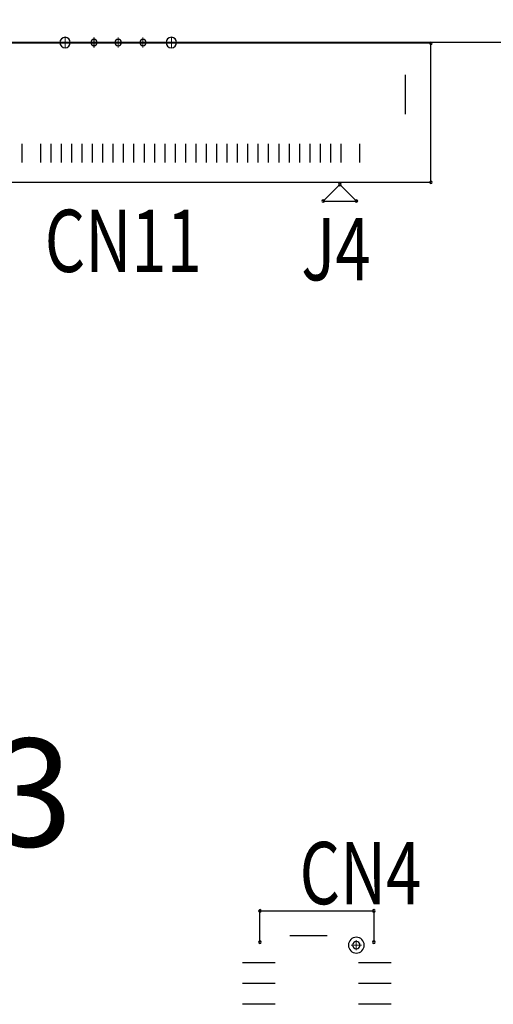
# Model space of a CAD drawing. Extents: x -259 to 558, y 3768 to 4346.
# Drawn here: x 10 to 33, y 4176 to 4224 of the extents above; entities that cross this region are included whole.
import ezdxf

# ---------------------------------------------------------------- set-up
doc = ezdxf.new("R2010")
doc.units = 0
doc.header["$MEASUREMENT"] = 0
doc.layers.get('0').update_dxf_attribs({"linetype": 'CONTINUOUS'})
doc.layers.get('Defpoints').update_dxf_attribs({"linetype": 'CONTINUOUS'})
for name, color, linetype in [('BOARD_OUTLINE_00', 254, 'CONTINUOUS'), ('DRIL_SYMBOL', 254, 'CONTINUOUS'), ('PART_NAME_01', 255, 'CONTINUOUS'), ('PART_TOP_2DLINE_00', 255, 'CONTINUOUS'), ('PART_TOP_2DLINE_01', 255, 'CONTINUOUS')]:
    doc.layers.add(name, color=color, linetype=linetype)
doc.styles.add('W10', font='simplex', dxfattribs={"width": 0.75})
doc.styles.add('W5', font='simplex', dxfattribs={"width": 0.75})
doc.dimstyles.new('Copy of STANDARD', dxfattribs={"dimscale": 25.4, "dimtxt": 0.18, "dimasz": 0.18, "dimexe": 0.18, "dimexo": 0.0625, "dimgap": 0.09, "dimtad": 0, "dimtih": 1, "dimtoh": 1, "dimzin": 0, "dimdsep": 46, "dimtxsty": 'Standard', "dimcen": 0.09, "dimadec": 0, "dimazin": 0, "dimtfac": 1, "dimtofl": 0, "dimtmove": 0, "dimatfit": 3, "dimfxl": 0, "dimtolj": 1, "dimtzin": 0, "dimarcsym": 0})

# ---------------------------------------------------------------- blocks, each defined once
blk = doc.blocks.new('*D1430')
at = {"color": 0, "linetype": 'Continuous', "lineweight": -2, "transparency": 16777216}
for p, q in [((-80.984, 4224.166), (-80.984, 4290.699)), ((122.216, 4224.166), (122.216, 4290.699)), ((-76.412, 4286.127), (-4.149, 4286.127)), ((117.644, 4286.127), (45.381, 4286.127))]:
    blk.add_line(p, q, dxfattribs=at)
at = {"color": 0, "linetype": 'Continuous', "transparency": 16777216}
for points in [[(-76.412, 4286.889), (-76.412, 4285.365), (-80.984, 4286.127)], [(117.644, 4286.889), (117.644, 4285.365), (122.216, 4286.127)]]:
    blk.add_solid(points, dxfattribs=at)
at = {"layer": 'Defpoints', "color": 0, "linetype": 'Continuous', "transparency": 16777216}
for p in [(122.216, 4286.127), (-80.984, 4222.578), (122.216, 4222.578)]:
    blk.add_point(p, dxfattribs=at)
at = {"color": 0, "linetype": 'Continuous', "transparency": 16777216, "insert": (20.616, 4286.127), "char_height": 4.572, "attachment_point": 5}
blk.add_mtext('\\A1;203.20 [8.01]', dxfattribs=at)
blk = doc.blocks.new('*D1431')
at = {"color": 0, "linetype": 'Continuous', "lineweight": -2, "transparency": 16777216}
for p, q in [((-74.888, 4218.07), (-74.888, 4272.924)), ((116.12, 4218.07), (116.12, 4272.924)), ((-70.316, 4268.352), (-3.387, 4268.352)), ((111.548, 4268.352), (44.619, 4268.352))]:
    blk.add_line(p, q, dxfattribs=at)
at = {"color": 0, "linetype": 'Continuous', "transparency": 16777216}
for points in [[(-70.316, 4269.114), (-70.316, 4267.59), (-74.888, 4268.352)], [(111.548, 4269.114), (111.548, 4267.59), (116.12, 4268.352)]]:
    blk.add_solid(points, dxfattribs=at)
at = {"layer": 'Defpoints', "color": 0, "linetype": 'Continuous', "transparency": 16777216}
for p in [(116.12, 4268.352), (-74.888, 4216.482), (116.12, 4216.482)]:
    blk.add_point(p, dxfattribs=at)
at = {"color": 0, "linetype": 'Continuous', "transparency": 16777216, "insert": (20.616, 4268.352), "char_height": 4.572, "attachment_point": 5}
blk.add_mtext('\\A1;191.01 [7.53]', dxfattribs=at)

msp = doc.modelspace()

# ---------------------------------------------------------------- linework, layer by layer
for p, q in [((12.016, 4222.582), (12.016, 4222.582)), ((12.016, 4222.582), (12.016, 4222.582)), ((12.016, 4222.582), (12.016, 4222.582)), ((12.016, 4222.582), (12.016, 4222.582)), ((12.016, 4222.582), (12.016, 4222.582)), ((12.016, 4222.582), (12.016, 4222.582)), ((12.016, 4222.582), (12.016, 4222.582)), ((12.016, 4222.582), (12.016, 4222.582)), ((13.413, 4222.582), (13.413, 4222.582)), ((13.413, 4222.582), (13.413, 4222.582)), ((13.413, 4222.582), (13.413, 4222.582)), ((13.413, 4222.582), (13.413, 4222.582)), ((13.413, 4222.582), (13.413, 4222.582)), ((13.413, 4222.582), (13.413, 4222.582)), ((13.413, 4222.582), (13.413, 4222.582)), ((13.413, 4222.582), (13.413, 4222.582)), ((14.581, 4222.582), (14.581, 4222.582)), ((14.581, 4222.582), (14.581, 4222.582)), ((14.581, 4222.582), (14.581, 4222.582)), ((14.581, 4222.582), (14.581, 4222.582)), ((14.581, 4222.582), (14.581, 4222.582)), ((14.581, 4222.582), (14.581, 4222.582)), ((14.581, 4222.582), (14.581, 4222.582)), ((14.581, 4222.582), (14.581, 4222.582)), ((15.775, 4222.582), (15.775, 4222.582)), ((15.775, 4222.582), (15.775, 4222.582)), ((15.775, 4222.582), (15.775, 4222.582)), ((15.775, 4222.582), (15.775, 4222.582)), ((15.775, 4222.582), (15.775, 4222.582)), ((15.775, 4222.582), (15.775, 4222.582)), ((15.775, 4222.582), (15.775, 4222.582)), ((15.775, 4222.582), (15.775, 4222.582)), ((17.147, 4222.582), (17.147, 4222.582)), ((17.147, 4222.582), (17.147, 4222.582)), ((17.147, 4222.582), (17.147, 4222.582)), ((17.147, 4222.582), (17.147, 4222.582)), ((17.147, 4222.582), (17.147, 4222.582)), ((17.147, 4222.582), (17.147, 4222.582)), ((17.147, 4222.582), (17.147, 4222.582)), ((17.147, 4222.582), (17.147, 4222.582)), ((28.426, 4221.024), (28.426, 4219.124)), ((28.426, 4220.074), (28.426, 4220.074)), ((28.426, 4220.074), (28.426, 4220.074)), ((28.426, 4220.074), (28.426, 4220.074)), ((28.426, 4220.074), (28.426, 4220.074)), ((28.426, 4220.074), (28.426, 4220.074)), ((28.426, 4220.074), (28.426, 4220.074)), ((28.426, 4220.074), (28.426, 4220.074)), ((28.426, 4220.074), (28.426, 4220.074)), ((28.426, 4220.074), (28.426, 4220.074)), ((28.426, 4220.074), (28.426, 4220.074)), ((28.426, 4220.074), (28.426, 4220.074)), ((28.426, 4220.074), (28.426, 4220.074)), ((28.426, 4220.074), (28.426, 4220.074)), ((28.426, 4220.074), (28.426, 4220.074)), ((9.926, 4217.694), (9.926, 4216.794)), ((10.826, 4217.694), (10.826, 4216.794)), ((11.326, 4217.694), (11.326, 4216.794)), ((11.826, 4217.694), (11.826, 4216.794)), ((12.326, 4217.694), (12.326, 4216.794)), ((12.826, 4217.694), (12.826, 4216.794)), ((13.326, 4217.694), (13.326, 4216.794)), ((13.826, 4217.694), (13.826, 4216.794)), ((14.326, 4217.694), (14.326, 4216.794)), ((14.826, 4217.694), (14.826, 4216.794)), ((15.326, 4217.694), (15.326, 4216.794)), ((15.826, 4217.694), (15.826, 4216.794)), ((16.326, 4217.694), (16.326, 4216.794)), ((16.826, 4217.694), (16.826, 4216.794)), ((17.326, 4217.694), (17.326, 4216.794)), ((17.826, 4217.694), (17.826, 4216.794)), ((18.326, 4217.694), (18.326, 4216.794)), ((18.826, 4217.694), (18.826, 4216.794)), ((19.326, 4217.694), (19.326, 4216.794)), ((19.826, 4217.694), (19.826, 4216.794)), ((20.326, 4217.694), (20.326, 4216.794)), ((20.826, 4217.694), (20.826, 4216.794)), ((21.326, 4217.694), (21.326, 4216.794)), ((21.826, 4217.694), (21.826, 4216.794)), ((22.326, 4217.694), (22.326, 4216.794)), ((22.826, 4217.694), (22.826, 4216.794)), ((23.326, 4217.694), (23.326, 4216.794)), ((23.826, 4217.694), (23.826, 4216.794)), ((24.326, 4217.694), (24.326, 4216.794)), ((24.826, 4217.694), (24.826, 4216.794)), ((25.326, 4217.694), (25.326, 4216.794)), ((26.226, 4217.694), (26.226, 4216.794)), ((9.926, 4217.244), (9.926, 4217.244)), ((9.926, 4217.244), (9.926, 4217.244)), ((9.926, 4217.244), (9.926, 4217.244)), ((9.926, 4217.244), (9.926, 4217.244)), ((9.926, 4217.244), (9.926, 4217.244)), ((9.926, 4217.244), (9.926, 4217.244)), ((9.926, 4217.244), (9.926, 4217.244)), ((9.926, 4217.244), (9.926, 4217.244)), ((9.926, 4217.244), (9.926, 4217.244)), ((9.926, 4217.244), (9.926, 4217.244)), ((9.926, 4217.244), (9.926, 4217.244)), ((9.926, 4217.244), (9.926, 4217.244)), ((9.926, 4217.244), (9.926, 4217.244)), ((9.926, 4217.244), (9.926, 4217.244)), ((10.826, 4217.244), (10.826, 4217.244)), ((10.826, 4217.244), (10.826, 4217.244)), ((10.826, 4217.244), (10.826, 4217.244)), ((10.826, 4217.244), (10.826, 4217.244)), ((10.826, 4217.244), (10.826, 4217.244)), ((10.826, 4217.244), (10.826, 4217.244)), ((10.826, 4217.244), (10.826, 4217.244)), ((10.826, 4217.244), (10.826, 4217.244)), ((10.826, 4217.244), (10.826, 4217.244)), ((10.826, 4217.244), (10.826, 4217.244)), ((10.826, 4217.244), (10.826, 4217.244)), ((10.826, 4217.244), (10.826, 4217.244)), ((10.826, 4217.244), (10.826, 4217.244)), ((10.826, 4217.244), (10.826, 4217.244)), ((11.326, 4217.244), (11.326, 4217.244)), ((11.326, 4217.244), (11.326, 4217.244)), ((11.326, 4217.244), (11.326, 4217.244)), ((11.326, 4217.244), (11.326, 4217.244)), ((11.326, 4217.244), (11.326, 4217.244)), ((11.326, 4217.244), (11.326, 4217.244)), ((11.326, 4217.244), (11.326, 4217.244)), ((11.326, 4217.244), (11.326, 4217.244)), ((11.326, 4217.244), (11.326, 4217.244)), ((11.326, 4217.244), (11.326, 4217.244)), ((11.326, 4217.244), (11.326, 4217.244)), ((11.326, 4217.244), (11.326, 4217.244)), ((11.326, 4217.244), (11.326, 4217.244)), ((11.326, 4217.244), (11.326, 4217.244)), ((11.826, 4217.244), (11.826, 4217.244)), ((11.826, 4217.244), (11.826, 4217.244)), ((11.826, 4217.244), (11.826, 4217.244)), ((11.826, 4217.244), (11.826, 4217.244)), ((11.826, 4217.244), (11.826, 4217.244)), ((11.826, 4217.244), (11.826, 4217.244)), ((11.826, 4217.244), (11.826, 4217.244)), ((11.826, 4217.244), (11.826, 4217.244)), ((11.826, 4217.244), (11.826, 4217.244)), ((11.826, 4217.244), (11.826, 4217.244)), ((11.826, 4217.244), (11.826, 4217.244)), ((11.826, 4217.244), (11.826, 4217.244)), ((11.826, 4217.244), (11.826, 4217.244)), ((11.826, 4217.244), (11.826, 4217.244)), ((12.326, 4217.244), (12.326, 4217.244)), ((12.326, 4217.244), (12.326, 4217.244)), ((12.326, 4217.244), (12.326, 4217.244)), ((12.326, 4217.244), (12.326, 4217.244)), ((12.326, 4217.244), (12.326, 4217.244)), ((12.326, 4217.244), (12.326, 4217.244)), ((12.326, 4217.244), (12.326, 4217.244)), ((12.326, 4217.244), (12.326, 4217.244)), ((12.326, 4217.244), (12.326, 4217.244)), ((12.326, 4217.244), (12.326, 4217.244)), ((12.326, 4217.244), (12.326, 4217.244)), ((12.326, 4217.244), (12.326, 4217.244)), ((12.326, 4217.244), (12.326, 4217.244)), ((12.326, 4217.244), (12.326, 4217.244)), ((12.826, 4217.244), (12.826, 4217.244)), ((12.826, 4217.244), (12.826, 4217.244)), ((12.826, 4217.244), (12.826, 4217.244)), ((12.826, 4217.244), (12.826, 4217.244)), ((12.826, 4217.244), (12.826, 4217.244)), ((12.826, 4217.244), (12.826, 4217.244)), ((12.826, 4217.244), (12.826, 4217.244)), ((12.826, 4217.244), (12.826, 4217.244)), ((12.826, 4217.244), (12.826, 4217.244)), ((12.826, 4217.244), (12.826, 4217.244)), ((12.826, 4217.244), (12.826, 4217.244)), ((12.826, 4217.244), (12.826, 4217.244)), ((12.826, 4217.244), (12.826, 4217.244)), ((12.826, 4217.244), (12.826, 4217.244)), ((13.326, 4217.244), (13.326, 4217.244)), ((13.326, 4217.244), (13.326, 4217.244)), ((13.326, 4217.244), (13.326, 4217.244)), ((13.326, 4217.244), (13.326, 4217.244)), ((13.326, 4217.244), (13.326, 4217.244)), ((13.326, 4217.244), (13.326, 4217.244)), ((13.326, 4217.244), (13.326, 4217.244)), ((13.326, 4217.244), (13.326, 4217.244)), ((13.326, 4217.244), (13.326, 4217.244)), ((13.326, 4217.244), (13.326, 4217.244)), ((13.326, 4217.244), (13.326, 4217.244)), ((13.326, 4217.244), (13.326, 4217.244)), ((13.326, 4217.244), (13.326, 4217.244)), ((13.326, 4217.244), (13.326, 4217.244)), ((13.826, 4217.244), (13.826, 4217.244)), ((13.826, 4217.244), (13.826, 4217.244)), ((13.826, 4217.244), (13.826, 4217.244)), ((13.826, 4217.244), (13.826, 4217.244)), ((13.826, 4217.244), (13.826, 4217.244)), ((13.826, 4217.244), (13.826, 4217.244)), ((13.826, 4217.244), (13.826, 4217.244)), ((13.826, 4217.244), (13.826, 4217.244)), ((13.826, 4217.244), (13.826, 4217.244)), ((13.826, 4217.244), (13.826, 4217.244)), ((13.826, 4217.244), (13.826, 4217.244)), ((13.826, 4217.244), (13.826, 4217.244)), ((13.826, 4217.244), (13.826, 4217.244)), ((13.826, 4217.244), (13.826, 4217.244)), ((14.326, 4217.244), (14.326, 4217.244)), ((14.326, 4217.244), (14.326, 4217.244)), ((14.326, 4217.244), (14.326, 4217.244)), ((14.326, 4217.244), (14.326, 4217.244)), ((14.326, 4217.244), (14.326, 4217.244)), ((14.326, 4217.244), (14.326, 4217.244)), ((14.326, 4217.244), (14.326, 4217.244)), ((14.326, 4217.244), (14.326, 4217.244)), ((14.326, 4217.244), (14.326, 4217.244)), ((14.326, 4217.244), (14.326, 4217.244)), ((14.326, 4217.244), (14.326, 4217.244)), ((14.326, 4217.244), (14.326, 4217.244)), ((14.326, 4217.244), (14.326, 4217.244)), ((14.326, 4217.244), (14.326, 4217.244)), ((14.826, 4217.244), (14.826, 4217.244)), ((14.826, 4217.244), (14.826, 4217.244)), ((14.826, 4217.244), (14.826, 4217.244)), ((14.826, 4217.244), (14.826, 4217.244)), ((14.826, 4217.244), (14.826, 4217.244)), ((14.826, 4217.244), (14.826, 4217.244)), ((14.826, 4217.244), (14.826, 4217.244)), ((14.826, 4217.244), (14.826, 4217.244)), ((14.826, 4217.244), (14.826, 4217.244)), ((14.826, 4217.244), (14.826, 4217.244)), ((14.826, 4217.244), (14.826, 4217.244)), ((14.826, 4217.244), (14.826, 4217.244)), ((14.826, 4217.244), (14.826, 4217.244)), ((14.826, 4217.244), (14.826, 4217.244)), ((15.326, 4217.244), (15.326, 4217.244)), ((15.326, 4217.244), (15.326, 4217.244)), ((15.326, 4217.244), (15.326, 4217.244)), ((15.326, 4217.244), (15.326, 4217.244)), ((15.326, 4217.244), (15.326, 4217.244)), ((15.326, 4217.244), (15.326, 4217.244)), ((15.326, 4217.244), (15.326, 4217.244)), ((15.326, 4217.244), (15.326, 4217.244)), ((15.326, 4217.244), (15.326, 4217.244)), ((15.326, 4217.244), (15.326, 4217.244)), ((15.326, 4217.244), (15.326, 4217.244)), ((15.326, 4217.244), (15.326, 4217.244)), ((15.326, 4217.244), (15.326, 4217.244)), ((15.326, 4217.244), (15.326, 4217.244)), ((15.826, 4217.244), (15.826, 4217.244)), ((15.826, 4217.244), (15.826, 4217.244)), ((15.826, 4217.244), (15.826, 4217.244)), ((15.826, 4217.244), (15.826, 4217.244)), ((15.826, 4217.244), (15.826, 4217.244)), ((15.826, 4217.244), (15.826, 4217.244)), ((15.826, 4217.244), (15.826, 4217.244)), ((15.826, 4217.244), (15.826, 4217.244)), ((15.826, 4217.244), (15.826, 4217.244)), ((15.826, 4217.244), (15.826, 4217.244)), ((15.826, 4217.244), (15.826, 4217.244)), ((15.826, 4217.244), (15.826, 4217.244)), ((15.826, 4217.244), (15.826, 4217.244)), ((15.826, 4217.244), (15.826, 4217.244)), ((16.326, 4217.244), (16.326, 4217.244)), ((16.326, 4217.244), (16.326, 4217.244)), ((16.326, 4217.244), (16.326, 4217.244)), ((16.326, 4217.244), (16.326, 4217.244)), ((16.326, 4217.244), (16.326, 4217.244)), ((16.326, 4217.244), (16.326, 4217.244)), ((16.326, 4217.244), (16.326, 4217.244)), ((16.326, 4217.244), (16.326, 4217.244)), ((16.326, 4217.244), (16.326, 4217.244)), ((16.326, 4217.244), (16.326, 4217.244)), ((16.326, 4217.244), (16.326, 4217.244)), ((16.326, 4217.244), (16.326, 4217.244)), ((16.326, 4217.244), (16.326, 4217.244)), ((16.326, 4217.244), (16.326, 4217.244)), ((16.826, 4217.244), (16.826, 4217.244)), ((16.826, 4217.244), (16.826, 4217.244)), ((16.826, 4217.244), (16.826, 4217.244)), ((16.826, 4217.244), (16.826, 4217.244)), ((16.826, 4217.244), (16.826, 4217.244)), ((16.826, 4217.244), (16.826, 4217.244)), ((16.826, 4217.244), (16.826, 4217.244)), ((16.826, 4217.244), (16.826, 4217.244)), ((16.826, 4217.244), (16.826, 4217.244)), ((16.826, 4217.244), (16.826, 4217.244)), ((16.826, 4217.244), (16.826, 4217.244)), ((16.826, 4217.244), (16.826, 4217.244)), ((16.826, 4217.244), (16.826, 4217.244)), ((16.826, 4217.244), (16.826, 4217.244)), ((17.326, 4217.244), (17.326, 4217.244)), ((17.326, 4217.244), (17.326, 4217.244)), ((17.326, 4217.244), (17.326, 4217.244)), ((17.326, 4217.244), (17.326, 4217.244)), ((17.326, 4217.244), (17.326, 4217.244)), ((17.326, 4217.244), (17.326, 4217.244)), ((17.326, 4217.244), (17.326, 4217.244)), ((17.326, 4217.244), (17.326, 4217.244)), ((17.326, 4217.244), (17.326, 4217.244)), ((17.326, 4217.244), (17.326, 4217.244)), ((17.326, 4217.244), (17.326, 4217.244)), ((17.326, 4217.244), (17.326, 4217.244)), ((17.326, 4217.244), (17.326, 4217.244)), ((17.326, 4217.244), (17.326, 4217.244)), ((17.826, 4217.244), (17.826, 4217.244)), ((17.826, 4217.244), (17.826, 4217.244)), ((17.826, 4217.244), (17.826, 4217.244)), ((17.826, 4217.244), (17.826, 4217.244)), ((17.826, 4217.244), (17.826, 4217.244)), ((17.826, 4217.244), (17.826, 4217.244)), ((17.826, 4217.244), (17.826, 4217.244)), ((17.826, 4217.244), (17.826, 4217.244)), ((17.826, 4217.244), (17.826, 4217.244)), ((17.826, 4217.244), (17.826, 4217.244)), ((17.826, 4217.244), (17.826, 4217.244)), ((17.826, 4217.244), (17.826, 4217.244)), ((17.826, 4217.244), (17.826, 4217.244)), ((17.826, 4217.244), (17.826, 4217.244)), ((18.326, 4217.244), (18.326, 4217.244)), ((18.326, 4217.244), (18.326, 4217.244)), ((18.326, 4217.244), (18.326, 4217.244)), ((18.326, 4217.244), (18.326, 4217.244)), ((18.326, 4217.244), (18.326, 4217.244)), ((18.326, 4217.244), (18.326, 4217.244)), ((18.326, 4217.244), (18.326, 4217.244)), ((18.326, 4217.244), (18.326, 4217.244)), ((18.326, 4217.244), (18.326, 4217.244)), ((18.326, 4217.244), (18.326, 4217.244)), ((18.326, 4217.244), (18.326, 4217.244)), ((18.326, 4217.244), (18.326, 4217.244)), ((18.326, 4217.244), (18.326, 4217.244)), ((18.326, 4217.244), (18.326, 4217.244)), ((18.826, 4217.244), (18.826, 4217.244)), ((18.826, 4217.244), (18.826, 4217.244)), ((18.826, 4217.244), (18.826, 4217.244)), ((18.826, 4217.244), (18.826, 4217.244)), ((18.826, 4217.244), (18.826, 4217.244)), ((18.826, 4217.244), (18.826, 4217.244)), ((18.826, 4217.244), (18.826, 4217.244)), ((18.826, 4217.244), (18.826, 4217.244)), ((18.826, 4217.244), (18.826, 4217.244)), ((18.826, 4217.244), (18.826, 4217.244)), ((18.826, 4217.244), (18.826, 4217.244)), ((18.826, 4217.244), (18.826, 4217.244)), ((18.826, 4217.244), (18.826, 4217.244)), ((18.826, 4217.244), (18.826, 4217.244)), ((19.326, 4217.244), (19.326, 4217.244)), ((19.326, 4217.244), (19.326, 4217.244)), ((19.326, 4217.244), (19.326, 4217.244)), ((19.326, 4217.244), (19.326, 4217.244)), ((19.326, 4217.244), (19.326, 4217.244)), ((19.326, 4217.244), (19.326, 4217.244)), ((19.326, 4217.244), (19.326, 4217.244)), ((19.326, 4217.244), (19.326, 4217.244)), ((19.326, 4217.244), (19.326, 4217.244)), ((19.326, 4217.244), (19.326, 4217.244)), ((19.326, 4217.244), (19.326, 4217.244)), ((19.326, 4217.244), (19.326, 4217.244)), ((19.326, 4217.244), (19.326, 4217.244)), ((19.326, 4217.244), (19.326, 4217.244)), ((19.826, 4217.244), (19.826, 4217.244)), ((19.826, 4217.244), (19.826, 4217.244)), ((19.826, 4217.244), (19.826, 4217.244)), ((19.826, 4217.244), (19.826, 4217.244)), ((19.826, 4217.244), (19.826, 4217.244)), ((19.826, 4217.244), (19.826, 4217.244)), ((19.826, 4217.244), (19.826, 4217.244)), ((19.826, 4217.244), (19.826, 4217.244)), ((19.826, 4217.244), (19.826, 4217.244)), ((19.826, 4217.244), (19.826, 4217.244)), ((19.826, 4217.244), (19.826, 4217.244)), ((19.826, 4217.244), (19.826, 4217.244)), ((19.826, 4217.244), (19.826, 4217.244)), ((19.826, 4217.244), (19.826, 4217.244)), ((20.326, 4217.244), (20.326, 4217.244)), ((20.326, 4217.244), (20.326, 4217.244)), ((20.326, 4217.244), (20.326, 4217.244)), ((20.326, 4217.244), (20.326, 4217.244)), ((20.326, 4217.244), (20.326, 4217.244)), ((20.326, 4217.244), (20.326, 4217.244)), ((20.326, 4217.244), (20.326, 4217.244)), ((20.326, 4217.244), (20.326, 4217.244)), ((20.326, 4217.244), (20.326, 4217.244)), ((20.326, 4217.244), (20.326, 4217.244)), ((20.326, 4217.244), (20.326, 4217.244)), ((20.326, 4217.244), (20.326, 4217.244)), ((20.326, 4217.244), (20.326, 4217.244)), ((20.326, 4217.244), (20.326, 4217.244)), ((20.826, 4217.244), (20.826, 4217.244)), ((20.826, 4217.244), (20.826, 4217.244)), ((20.826, 4217.244), (20.826, 4217.244)), ((20.826, 4217.244), (20.826, 4217.244)), ((20.826, 4217.244), (20.826, 4217.244)), ((20.826, 4217.244), (20.826, 4217.244)), ((20.826, 4217.244), (20.826, 4217.244)), ((20.826, 4217.244), (20.826, 4217.244)), ((20.826, 4217.244), (20.826, 4217.244)), ((20.826, 4217.244), (20.826, 4217.244)), ((20.826, 4217.244), (20.826, 4217.244)), ((20.826, 4217.244), (20.826, 4217.244)), ((20.826, 4217.244), (20.826, 4217.244)), ((20.826, 4217.244), (20.826, 4217.244)), ((21.326, 4217.244), (21.326, 4217.244)), ((21.326, 4217.244), (21.326, 4217.244)), ((21.326, 4217.244), (21.326, 4217.244)), ((21.326, 4217.244), (21.326, 4217.244)), ((21.326, 4217.244), (21.326, 4217.244)), ((21.326, 4217.244), (21.326, 4217.244)), ((21.326, 4217.244), (21.326, 4217.244)), ((21.326, 4217.244), (21.326, 4217.244)), ((21.326, 4217.244), (21.326, 4217.244)), ((21.326, 4217.244), (21.326, 4217.244)), ((21.326, 4217.244), (21.326, 4217.244)), ((21.326, 4217.244), (21.326, 4217.244)), ((21.326, 4217.244), (21.326, 4217.244)), ((21.326, 4217.244), (21.326, 4217.244)), ((21.826, 4217.244), (21.826, 4217.244)), ((21.826, 4217.244), (21.826, 4217.244)), ((21.826, 4217.244), (21.826, 4217.244)), ((21.826, 4217.244), (21.826, 4217.244)), ((21.826, 4217.244), (21.826, 4217.244)), ((21.826, 4217.244), (21.826, 4217.244)), ((21.826, 4217.244), (21.826, 4217.244)), ((21.826, 4217.244), (21.826, 4217.244)), ((21.826, 4217.244), (21.826, 4217.244)), ((21.826, 4217.244), (21.826, 4217.244)), ((21.826, 4217.244), (21.826, 4217.244)), ((21.826, 4217.244), (21.826, 4217.244)), ((21.826, 4217.244), (21.826, 4217.244)), ((21.826, 4217.244), (21.826, 4217.244)), ((22.326, 4217.244), (22.326, 4217.244)), ((22.326, 4217.244), (22.326, 4217.244)), ((22.326, 4217.244), (22.326, 4217.244)), ((22.326, 4217.244), (22.326, 4217.244)), ((22.326, 4217.244), (22.326, 4217.244)), ((22.326, 4217.244), (22.326, 4217.244)), ((22.326, 4217.244), (22.326, 4217.244)), ((22.326, 4217.244), (22.326, 4217.244)), ((22.326, 4217.244), (22.326, 4217.244)), ((22.326, 4217.244), (22.326, 4217.244)), ((22.326, 4217.244), (22.326, 4217.244)), ((22.326, 4217.244), (22.326, 4217.244)), ((22.326, 4217.244), (22.326, 4217.244)), ((22.326, 4217.244), (22.326, 4217.244)), ((22.826, 4217.244), (22.826, 4217.244)), ((22.826, 4217.244), (22.826, 4217.244)), ((22.826, 4217.244), (22.826, 4217.244)), ((22.826, 4217.244), (22.826, 4217.244)), ((22.826, 4217.244), (22.826, 4217.244)), ((22.826, 4217.244), (22.826, 4217.244)), ((22.826, 4217.244), (22.826, 4217.244)), ((22.826, 4217.244), (22.826, 4217.244)), ((22.826, 4217.244), (22.826, 4217.244)), ((22.826, 4217.244), (22.826, 4217.244)), ((22.826, 4217.244), (22.826, 4217.244)), ((22.826, 4217.244), (22.826, 4217.244)), ((22.826, 4217.244), (22.826, 4217.244)), ((22.826, 4217.244), (22.826, 4217.244)), ((23.326, 4217.244), (23.326, 4217.244)), ((23.326, 4217.244), (23.326, 4217.244)), ((23.326, 4217.244), (23.326, 4217.244)), ((23.326, 4217.244), (23.326, 4217.244)), ((23.326, 4217.244), (23.326, 4217.244)), ((23.326, 4217.244), (23.326, 4217.244)), ((23.326, 4217.244), (23.326, 4217.244)), ((23.326, 4217.244), (23.326, 4217.244)), ((23.326, 4217.244), (23.326, 4217.244)), ((23.326, 4217.244), (23.326, 4217.244)), ((23.326, 4217.244), (23.326, 4217.244)), ((23.326, 4217.244), (23.326, 4217.244)), ((23.326, 4217.244), (23.326, 4217.244)), ((23.326, 4217.244), (23.326, 4217.244)), ((23.826, 4217.244), (23.826, 4217.244)), ((23.826, 4217.244), (23.826, 4217.244)), ((23.826, 4217.244), (23.826, 4217.244)), ((23.826, 4217.244), (23.826, 4217.244)), ((23.826, 4217.244), (23.826, 4217.244)), ((23.826, 4217.244), (23.826, 4217.244)), ((23.826, 4217.244), (23.826, 4217.244)), ((23.826, 4217.244), (23.826, 4217.244)), ((23.826, 4217.244), (23.826, 4217.244)), ((23.826, 4217.244), (23.826, 4217.244)), ((23.826, 4217.244), (23.826, 4217.244)), ((23.826, 4217.244), (23.826, 4217.244)), ((23.826, 4217.244), (23.826, 4217.244)), ((23.826, 4217.244), (23.826, 4217.244)), ((24.326, 4217.244), (24.326, 4217.244)), ((24.326, 4217.244), (24.326, 4217.244)), ((24.326, 4217.244), (24.326, 4217.244)), ((24.326, 4217.244), (24.326, 4217.244)), ((24.326, 4217.244), (24.326, 4217.244)), ((24.326, 4217.244), (24.326, 4217.244)), ((24.326, 4217.244), (24.326, 4217.244)), ((24.326, 4217.244), (24.326, 4217.244)), ((24.326, 4217.244), (24.326, 4217.244)), ((24.326, 4217.244), (24.326, 4217.244)), ((24.326, 4217.244), (24.326, 4217.244)), ((24.326, 4217.244), (24.326, 4217.244)), ((24.326, 4217.244), (24.326, 4217.244)), ((24.326, 4217.244), (24.326, 4217.244)), ((24.826, 4217.244), (24.826, 4217.244)), ((24.826, 4217.244), (24.826, 4217.244)), ((24.826, 4217.244), (24.826, 4217.244)), ((24.826, 4217.244), (24.826, 4217.244)), ((24.826, 4217.244), (24.826, 4217.244)), ((24.826, 4217.244), (24.826, 4217.244)), ((24.826, 4217.244), (24.826, 4217.244)), ((24.826, 4217.244), (24.826, 4217.244)), ((24.826, 4217.244), (24.826, 4217.244)), ((24.826, 4217.244), (24.826, 4217.244)), ((24.826, 4217.244), (24.826, 4217.244)), ((24.826, 4217.244), (24.826, 4217.244)), ((24.826, 4217.244), (24.826, 4217.244)), ((24.826, 4217.244), (24.826, 4217.244)), ((25.326, 4217.244), (25.326, 4217.244)), ((25.326, 4217.244), (25.326, 4217.244)), ((25.326, 4217.244), (25.326, 4217.244)), ((25.326, 4217.244), (25.326, 4217.244)), ((25.326, 4217.244), (25.326, 4217.244)), ((25.326, 4217.244), (25.326, 4217.244)), ((25.326, 4217.244), (25.326, 4217.244)), ((25.326, 4217.244), (25.326, 4217.244)), ((25.326, 4217.244), (25.326, 4217.244)), ((25.326, 4217.244), (25.326, 4217.244)), ((25.326, 4217.244), (25.326, 4217.244)), ((25.326, 4217.244), (25.326, 4217.244)), ((25.326, 4217.244), (25.326, 4217.244)), ((25.326, 4217.244), (25.326, 4217.244)), ((26.226, 4217.244), (26.226, 4217.244)), ((26.226, 4217.244), (26.226, 4217.244)), ((26.226, 4217.244), (26.226, 4217.244)), ((26.226, 4217.244), (26.226, 4217.244)), ((26.226, 4217.244), (26.226, 4217.244)), ((26.226, 4217.244), (26.226, 4217.244)), ((26.226, 4217.244), (26.226, 4217.244)), ((26.226, 4217.244), (26.226, 4217.244)), ((26.226, 4217.244), (26.226, 4217.244)), ((26.226, 4217.244), (26.226, 4217.244)), ((26.226, 4217.244), (26.226, 4217.244)), ((26.226, 4217.244), (26.226, 4217.244)), ((26.226, 4217.244), (26.226, 4217.244)), ((26.226, 4217.244), (26.226, 4217.244)), ((24.673, 4179.523), (22.87, 4179.523)), ((23.772, 4179.523), (23.772, 4179.523)), ((23.772, 4179.523), (23.772, 4179.523)), ((23.772, 4179.523), (23.772, 4179.523)), ((23.772, 4179.523), (23.772, 4179.523)), ((23.772, 4179.523), (23.772, 4179.523)), ((23.772, 4179.523), (23.772, 4179.523)), ((23.772, 4179.523), (23.772, 4179.523)), ((23.772, 4179.523), (23.772, 4179.523)), ((23.772, 4179.523), (23.772, 4179.523)), ((23.772, 4179.523), (23.772, 4179.523)), ((23.772, 4179.523), (23.772, 4179.523)), ((23.772, 4179.523), (23.772, 4179.523)), ((23.772, 4179.523), (23.772, 4179.523)), ((23.772, 4179.523), (23.772, 4179.523)), ((26.072, 4179.073), (26.072, 4179.073)), ((26.072, 4179.073), (26.072, 4179.073)), ((26.072, 4179.073), (26.072, 4179.073)), ((26.072, 4179.073), (26.072, 4179.073)), ((22.159, 4178.223), (20.584, 4178.223)), ((21.372, 4178.223), (21.372, 4178.223)), ((21.372, 4178.223), (21.372, 4178.223)), ((21.372, 4178.223), (21.372, 4178.223)), ((21.372, 4178.223), (21.372, 4178.223)), ((21.372, 4178.223), (21.372, 4178.223)), ((21.372, 4178.223), (21.372, 4178.223)), ((21.372, 4178.223), (21.372, 4178.223)), ((21.372, 4178.223), (21.372, 4178.223)), ((21.372, 4178.223), (21.372, 4178.223)), ((21.372, 4178.223), (21.372, 4178.223)), ((21.372, 4178.223), (21.372, 4178.223)), ((21.372, 4178.223), (21.372, 4178.223)), ((21.372, 4178.223), (21.372, 4178.223)), ((21.372, 4178.223), (21.372, 4178.223)), ((27.759, 4178.223), (26.184, 4178.223)), ((26.972, 4178.223), (26.972, 4178.223)), ((26.972, 4178.223), (26.972, 4178.223)), ((26.972, 4178.223), (26.972, 4178.223)), ((26.972, 4178.223), (26.972, 4178.223)), ((26.972, 4178.223), (26.972, 4178.223)), ((26.972, 4178.223), (26.972, 4178.223)), ((26.972, 4178.223), (26.972, 4178.223)), ((26.972, 4178.223), (26.972, 4178.223)), ((26.972, 4178.223), (26.972, 4178.223)), ((26.972, 4178.223), (26.972, 4178.223)), ((26.972, 4178.223), (26.972, 4178.223)), ((26.972, 4178.223), (26.972, 4178.223)), ((26.972, 4178.223), (26.972, 4178.223)), ((26.972, 4178.223), (26.972, 4178.223)), ((22.159, 4177.223), (20.584, 4177.223)), ((21.372, 4177.223), (21.372, 4177.223)), ((21.372, 4177.223), (21.372, 4177.223)), ((21.372, 4177.223), (21.372, 4177.223)), ((21.372, 4177.223), (21.372, 4177.223)), ((21.372, 4177.223), (21.372, 4177.223)), ((21.372, 4177.223), (21.372, 4177.223)), ((21.372, 4177.223), (21.372, 4177.223)), ((21.372, 4177.223), (21.372, 4177.223)), ((21.372, 4177.223), (21.372, 4177.223)), ((21.372, 4177.223), (21.372, 4177.223)), ((21.372, 4177.223), (21.372, 4177.223)), ((21.372, 4177.223), (21.372, 4177.223)), ((21.372, 4177.223), (21.372, 4177.223)), ((21.372, 4177.223), (21.372, 4177.223)), ((27.759, 4177.223), (26.184, 4177.223)), ((26.972, 4177.223), (26.972, 4177.223)), ((26.972, 4177.223), (26.972, 4177.223)), ((26.972, 4177.223), (26.972, 4177.223)), ((26.972, 4177.223), (26.972, 4177.223)), ((26.972, 4177.223), (26.972, 4177.223)), ((26.972, 4177.223), (26.972, 4177.223)), ((26.972, 4177.223), (26.972, 4177.223)), ((26.972, 4177.223), (26.972, 4177.223)), ((26.972, 4177.223), (26.972, 4177.223)), ((26.972, 4177.223), (26.972, 4177.223)), ((26.972, 4177.223), (26.972, 4177.223)), ((26.972, 4177.223), (26.972, 4177.223)), ((26.972, 4177.223), (26.972, 4177.223)), ((26.972, 4177.223), (26.972, 4177.223)), ((22.159, 4176.223), (20.584, 4176.223)), ((21.372, 4176.223), (21.372, 4176.223)), ((21.372, 4176.223), (21.372, 4176.223)), ((21.372, 4176.223), (21.372, 4176.223)), ((21.372, 4176.223), (21.372, 4176.223)), ((21.372, 4176.223), (21.372, 4176.223)), ((21.372, 4176.223), (21.372, 4176.223)), ((21.372, 4176.223), (21.372, 4176.223)), ((21.372, 4176.223), (21.372, 4176.223)), ((21.372, 4176.223), (21.372, 4176.223)), ((21.372, 4176.223), (21.372, 4176.223)), ((21.372, 4176.223), (21.372, 4176.223)), ((21.372, 4176.223), (21.372, 4176.223)), ((21.372, 4176.223), (21.372, 4176.223)), ((21.372, 4176.223), (21.372, 4176.223)), ((27.759, 4176.223), (26.184, 4176.223)), ((26.972, 4176.223), (26.972, 4176.223)), ((26.972, 4176.223), (26.972, 4176.223)), ((26.972, 4176.223), (26.972, 4176.223)), ((26.972, 4176.223), (26.972, 4176.223)), ((26.972, 4176.223), (26.972, 4176.223)), ((26.972, 4176.223), (26.972, 4176.223)), ((26.972, 4176.223), (26.972, 4176.223)), ((26.972, 4176.223), (26.972, 4176.223)), ((26.972, 4176.223), (26.972, 4176.223)), ((26.972, 4176.223), (26.972, 4176.223)), ((26.972, 4176.223), (26.972, 4176.223)), ((26.972, 4176.223), (26.972, 4176.223)), ((26.972, 4176.223), (26.972, 4176.223)), ((26.972, 4176.223), (26.972, 4176.223))]:
    msp.add_line(p, q)
for centre, radius, start, end in [((12.016, 4222.582), 0.254, 0, 180), ((12.016, 4222.582), 0.254, 0, 180), ((12.016, 4222.582), 0.254, 0, 180), ((12.016, 4222.582), 0.254, 0, 180), ((12.016, 4222.582), 0.254, 0, 180), ((12.016, 4222.582), 0.254, 180, 0), ((12.016, 4222.582), 0.254, 180, 0), ((12.016, 4222.582), 0.254, 180, 0), ((12.016, 4222.582), 0.254, 180, 0), ((12.016, 4222.582), 0.254, 180, 0), ((13.413, 4222.582), 0.152, 0, 180), ((13.413, 4222.582), 0.152, 0, 180), ((13.413, 4222.582), 0.152, 0, 180), ((13.413, 4222.582), 0.152, 0, 180), ((13.413, 4222.582), 0.152, 0, 180), ((13.413, 4222.582), 0.152, 180, 0), ((13.413, 4222.582), 0.152, 180, 0), ((13.413, 4222.582), 0.152, 180, 0), ((13.413, 4222.582), 0.152, 180, 0), ((13.413, 4222.582), 0.152, 180, 0), ((14.581, 4222.582), 0.152, 0, 180), ((14.581, 4222.582), 0.152, 0, 180), ((14.581, 4222.582), 0.152, 0, 180), ((14.581, 4222.582), 0.152, 0, 180), ((14.581, 4222.582), 0.152, 0, 180), ((14.581, 4222.582), 0.152, 180, 0), ((14.581, 4222.582), 0.152, 180, 0), ((14.581, 4222.582), 0.152, 180, 0), ((14.581, 4222.582), 0.152, 180, 0), ((14.581, 4222.582), 0.152, 180, 0), ((15.775, 4222.582), 0.152, 0, 180), ((15.775, 4222.582), 0.152, 0, 180), ((15.775, 4222.582), 0.152, 0, 180), ((15.775, 4222.582), 0.152, 0, 180), ((15.775, 4222.582), 0.152, 0, 180), ((15.775, 4222.582), 0.152, 180, 0), ((15.775, 4222.582), 0.152, 180, 0), ((15.775, 4222.582), 0.152, 180, 0), ((15.775, 4222.582), 0.152, 180, 0), ((15.775, 4222.582), 0.152, 180, 0), ((17.147, 4222.582), 0.254, 0, 180), ((17.147, 4222.582), 0.254, 0, 180), ((17.147, 4222.582), 0.254, 0, 180), ((17.147, 4222.582), 0.254, 0, 180), ((17.147, 4222.582), 0.254, 0, 180), ((17.147, 4222.582), 0.254, 180, 0), ((17.147, 4222.582), 0.254, 180, 0), ((17.147, 4222.582), 0.254, 180, 0), ((17.147, 4222.582), 0.254, 180, 0), ((17.147, 4222.582), 0.254, 180, 0), ((29.676, 4222.544), 0.0635, 0, 180), ((29.676, 4222.544), 0.0635, 180, 0), ((29.676, 4215.844), 0.0635, 0, 180), ((25.276, 4215.744), 0.0635, 0, 180), ((25.276, 4215.744), 0.0635, 180, 0), ((29.676, 4215.844), 0.0635, 180, 0), ((24.476, 4214.944), 0.0635, 0, 180), ((24.476, 4214.944), 0.0635, 180, 0), ((26.076, 4214.944), 0.0635, 0, 180), ((26.076, 4214.944), 0.0635, 180, 0), ((21.422, 4180.723), 0.0635, 90, 270), ((21.422, 4180.723), 0.0635, 270, 90), ((26.922, 4180.723), 0.0635, 90, 270), ((26.922, 4180.723), 0.0635, 270, 90), ((26.072, 4179.073), 0.381, 0, 180), ((21.422, 4179.223), 0.0635, 90, 270), ((21.422, 4179.223), 0.0635, 270, 90), ((26.072, 4179.073), 0.381, 180, 0), ((26.072, 4179.073), 0.178, 90, 270), ((26.072, 4179.073), 0.178, 90, 270), ((26.072, 4179.073), 0.178, 90, 270), ((26.072, 4179.073), 0.178, 90, 270), ((26.072, 4179.073), 0.178, 90, 270), ((26.072, 4179.073), 0.178, 270, 90), ((26.072, 4179.073), 0.178, 270, 90), ((26.072, 4179.073), 0.178, 270, 90), ((26.072, 4179.073), 0.178, 270, 90), ((26.072, 4179.073), 0.178, 270, 90), ((26.922, 4179.223), 0.0635, 90, 270), ((26.922, 4179.223), 0.0635, 270, 90)]:
    msp.add_arc(centre, radius, start, end)
at = {"layer": 'BOARD_OUTLINE_00'}
msp.add_line((122.216, 4222.578), (-80.984, 4222.578), dxfattribs=at)
at = {"layer": 'DRIL_SYMBOL', "const_width": 0.0508}
for points in [[(11.762, 4222.582), (12.27, 4222.582)], [(11.762, 4222.582), (12.27, 4222.582)], [(11.762, 4222.582), (12.27, 4222.582)], [(11.762, 4222.582), (12.27, 4222.582)], [(11.762, 4222.582), (12.27, 4222.582)], [(12.016, 4222.328), (12.016, 4222.836)], [(12.016, 4222.328), (12.016, 4222.836)], [(12.016, 4222.328), (12.016, 4222.836)], [(12.016, 4222.328), (12.016, 4222.836)], [(12.016, 4222.328), (12.016, 4222.836)], [(13.159, 4222.582), (13.667, 4222.582)], [(13.159, 4222.582), (13.667, 4222.582)], [(13.159, 4222.582), (13.667, 4222.582)], [(13.159, 4222.582), (13.667, 4222.582)], [(13.159, 4222.582), (13.667, 4222.582)], [(13.413, 4222.328), (13.413, 4222.836)], [(13.413, 4222.328), (13.413, 4222.836)], [(13.413, 4222.328), (13.413, 4222.836)], [(13.413, 4222.328), (13.413, 4222.836)], [(13.413, 4222.328), (13.413, 4222.836)], [(14.327, 4222.582), (14.835, 4222.582)], [(14.327, 4222.582), (14.835, 4222.582)], [(14.327, 4222.582), (14.835, 4222.582)], [(14.327, 4222.582), (14.835, 4222.582)], [(14.327, 4222.582), (14.835, 4222.582)], [(14.581, 4222.328), (14.581, 4222.836)], [(14.581, 4222.328), (14.581, 4222.836)], [(14.581, 4222.328), (14.581, 4222.836)], [(14.581, 4222.328), (14.581, 4222.836)], [(14.581, 4222.328), (14.581, 4222.836)], [(15.521, 4222.582), (16.029, 4222.582)], [(15.521, 4222.582), (16.029, 4222.582)], [(15.521, 4222.582), (16.029, 4222.582)], [(15.521, 4222.582), (16.029, 4222.582)], [(15.521, 4222.582), (16.029, 4222.582)], [(15.775, 4222.328), (15.775, 4222.836)], [(15.775, 4222.328), (15.775, 4222.836)], [(15.775, 4222.328), (15.775, 4222.836)], [(15.775, 4222.328), (15.775, 4222.836)], [(15.775, 4222.328), (15.775, 4222.836)], [(16.893, 4222.582), (17.401, 4222.582)], [(16.893, 4222.582), (17.401, 4222.582)], [(16.893, 4222.582), (17.401, 4222.582)], [(16.893, 4222.582), (17.401, 4222.582)], [(16.893, 4222.582), (17.401, 4222.582)], [(17.147, 4222.328), (17.147, 4222.836)], [(17.147, 4222.328), (17.147, 4222.836)], [(17.147, 4222.328), (17.147, 4222.836)], [(17.147, 4222.328), (17.147, 4222.836)], [(17.147, 4222.328), (17.147, 4222.836)], [(26.072, 4178.819), (26.072, 4179.327)], [(26.072, 4178.819), (26.072, 4179.327)], [(26.072, 4178.819), (26.072, 4179.327)], [(26.072, 4178.819), (26.072, 4179.327)], [(26.072, 4178.819), (26.072, 4179.327)], [(26.326, 4179.073), (25.818, 4179.073)], [(26.326, 4179.073), (25.818, 4179.073)], [(26.326, 4179.073), (25.818, 4179.073)], [(26.326, 4179.073), (25.818, 4179.073)], [(26.326, 4179.073), (25.818, 4179.073)]]:
    msp.add_lwpolyline(points, dxfattribs=at)
at = {"layer": 'PART_TOP_2DLINE_00'}
for p, q in [((21.422, 4179.223), (21.422, 4180.723)), ((21.422, 4180.723), (26.922, 4180.723)), ((26.922, 4180.723), (26.922, 4179.223))]:
    msp.add_line(p, q, dxfattribs=at)
at = {"layer": 'PART_TOP_2DLINE_01'}
for p, q in [((29.676, 4222.544), (6.476, 4222.544)), ((29.676, 4215.844), (29.676, 4222.544)), ((6.476, 4215.844), (29.676, 4215.844)), ((25.276, 4215.744), (24.476, 4214.944)), ((26.076, 4214.944), (25.276, 4215.744)), ((24.476, 4214.944), (26.076, 4214.944))]:
    msp.add_line(p, q, dxfattribs=at)

# ---------------------------------------------------------------- texts
at = {"linetype": 'Continuous', "insert": (-43.565, 4197.694), "char_height": 5.2, "width": 70.82927, "attachment_point": 1, "style": 'W10'}
msp.add_mtext('SVX-2560\\PP/N 41747001X-3', dxfattribs=at)
at = {"layer": 'PART_NAME_01', "style": 'W5', "width": 0.75}
for s, p in [('CN11', (11.035, 4211.523)), ('J4', (23.417, 4211.121)), ('CN4', (23.334, 4181.049))]:
    msp.add_text(s, height=3, dxfattribs=at).set_placement(p)

# ---------------------------------------------------------------- dimensions: what is measured, and where the dimension line sits
at = {"linetype": 'Continuous'}
for base, p1, p2, picture, middle in [((122.216, 4286.127), (-80.984, 4222.578), (122.216, 4222.578), '*D1430', (20.616, 4286.127)), ((116.12, 4268.352), (-74.888, 4216.482), (116.12, 4216.482), '*D1431', (20.616, 4268.352))]:
    dim = msp.add_linear_dim(base=base, p1=p1, p2=p2, dimstyle='Copy of STANDARD', dxfattribs=at)
    dim.commit()
    dim.dimension.update_dxf_attribs({"geometry": picture, "text_midpoint": middle})

doc.saveas('drawing.dxf')
